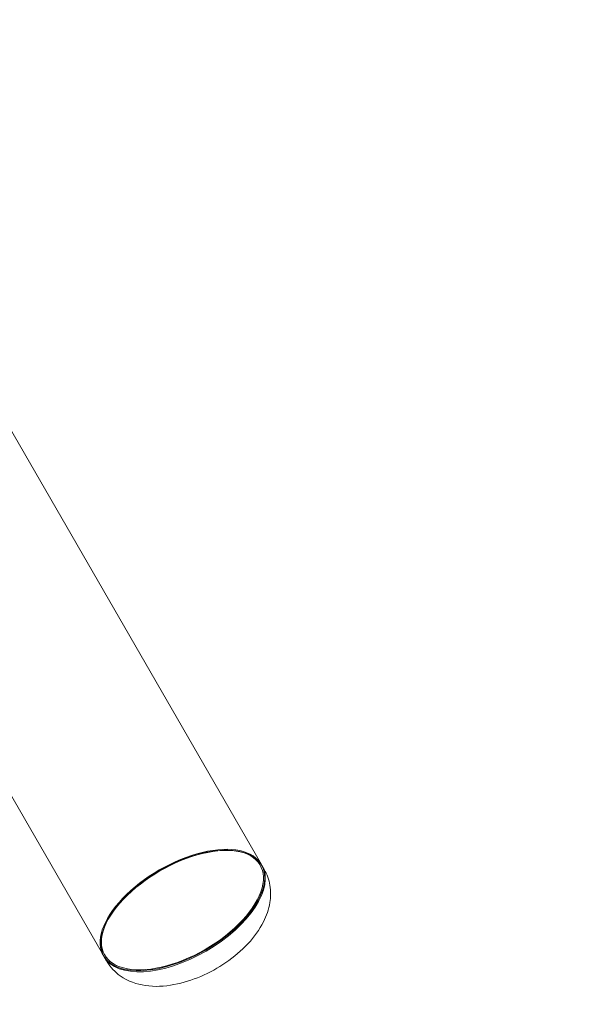
# Model space of a CAD drawing. Extents: x -31044 to -3819, y 15298 to 37467.
# Drawn here: x -25333 to -24922, y 21140 to 21858 of the extents above; entities that cross this region are included whole.
import ezdxf

# ---------------------------------------------------------------- set-up
doc = ezdxf.new("R2010")
doc.units = 0
doc.header["$LTSCALE"] = 350
doc.header["$MEASUREMENT"] = 0
doc.layers.get('0').update_dxf_attribs({"linetype": 'CONTINUOUS'})

# ---------------------------------------------------------------- blocks, each defined once
blk = doc.blocks.new('A$C6361106D')
at = {"color": 0, "linetype": 'Continuous', "lineweight": 0}
for p, q in [((-51187.32, 42377.63), (-50909.73, 41896.83)), ((-51024.91, 41830.33), (-51302.5, 42311.13)), ((-50931.27, 41907), (-50930.29, 41906.92)), ((-50909.3, 41896.08), (-50907.62, 41893.16)), ((-51022.95, 41854.07), (-51023.37, 41853.18)), ((-51024.48, 41829.58), (-51022.8, 41826.66))]:
    blk.add_line(p, q, dxfattribs=at)
for centre, radius, start, end in [((-47018.47, 45423.73), 8936.17, 110.169631, 207.462125), ((-47016.5, 45422.96), 8937.56, 110.179773, 304.762011)]:
    blk.add_arc(centre, radius, start, end, dxfattribs=at)
for centre, major_axis, start_param, end_param in [((-50967.32, 41863.58), (-57.59, -33.25), 3.128827, 6.295951), ((-50966.89, 41862.83), (57.59, 33.25), 0, 3.141593), ((-50967.32, 41863.58), (56.72, 32.75), 0.629828, 2.511764), ((-50967.32, 41863.58), (56.72, 32.75), 4.712389, 6.913014), ((-50967.32, 41863.58), (-57.59, -33.25), 1.570796, 3.128827), ((-50966.89, 41862.83), (57.59, 33.25), 4.712389, 6.283185), ((-50967.32, 41863.58), (56.72, 32.75), 2.511764, 4.712389), ((-50967.32, 41863.58), (-57.59, -33.25), 0.012766, 1.570796), ((-50966.89, 41862.83), (57.59, 33.25), 3.141593, 4.712389)]:
    blk.add_ellipse(centre, major_axis=major_axis, ratio=0.507513, start_param=start_param, end_param=end_param, dxfattribs=at)
for points, knots in [([(-51001.29, 42847.21), (-51028.24, 42794.51), (-51056.24, 42746.09), (-51114.5, 42657.76), (-51144.79, 42617.96), (-51207.16, 42548.21), (-51239.23, 42518.25), (-51272.16, 42493.48)], [2.563982, 2.563982, 2.563982, 2.563982, 2.6736161, 2.6736161, 2.7847585, 2.7847585, 2.8959009, 2.8959009, 2.8959009, 2.8959009]), ([(-50907.62, 41893.16), (-50905.53, 41889.55), (-50904.14, 41885.55), (-50902.73, 41877.28), (-50902.83, 41873.04), (-50904.28, 41863.97), (-50905.97, 41859.33), (-50911.08, 41849.19), (-50914.95, 41843.96), (-50924.19, 41834.02), (-50929.68, 41829.38), (-50941.36, 41821.38), (-50947.52, 41817.98), (-50960.26, 41812.5), (-50966.85, 41810.41), (-50980.4, 41807.9), (-50987.38, 41807.48), (-51000.59, 41809.48), (-51006.92, 41811.53), (-51016.41, 41818.27), (-51019.81, 41821.76), (-51022.49, 41826.13), (-51022.65, 41826.4), (-51022.8, 41826.66)], [5.998151, 5.998151, 5.998151, 5.998151, 6.183981, 6.183981, 6.388992, 6.388992, 6.656981, 6.656981, 7.024573, 7.024573, 7.418055, 7.418055, 7.796896, 7.796896, 8.177605, 8.177605, 8.573076, 8.573076, 8.91136, 8.91136, 9.126096, 9.126096, 9.139744, 9.139744, 9.139744, 9.139744])]:
    blk.add_open_spline(points, degree=3, knots=knots, dxfattribs=at)

msp = doc.modelspace()

# ---------------------------------------------------------------- block references
msp.add_blockref('A$C6361106D', (25753.18, -20654.58, 1987.93))

doc.saveas('drawing.dxf')
